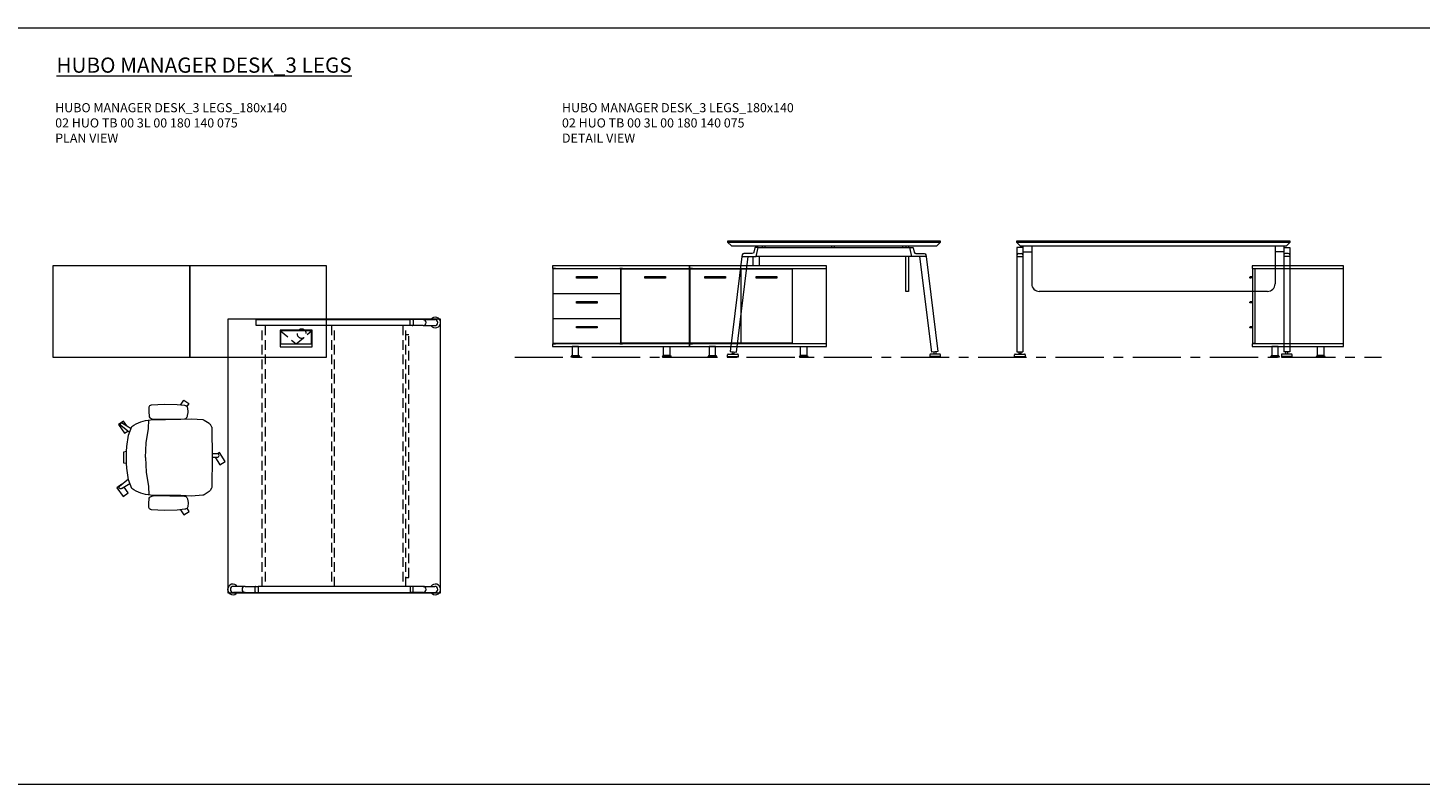
# Model space of a CAD drawing. Units: millimetres. Extents: x 3389 to 18533, y 9 to 2137.
# Drawn here: x 16555 to 17471, y 1289 to 1786 of the extents above; entities that cross this region are included whole.
import ezdxf

# ---------------------------------------------------------------- set-up
doc = ezdxf.new("R2010")
doc.units = ezdxf.units.MM
doc.linetypes.add('CENTER', pattern=[50.8, 31.75, -6.35, 6.35, -6.35])
doc.linetypes.add('HIDDEN', pattern=[9.525, 6.35, -3.175])
for name, color, linetype, lineweight in [('Düz_Çizgi_Addo', 7, 'Continuous', 20), ('Eksen_Addo', 1, 'CENTER', 5), ('Kesik_Çizgi_Addo', 7, 'HIDDEN', 5), ('Referans_Addo', 5, 'Continuous', 5), ('Yazı_Addo', 3, 'Continuous', 5)]:
    doc.layers.add(name, color=color, linetype=linetype, lineweight=lineweight)
doc.styles.get("Standard").update_dxf_attribs({"font": 'arial.ttf'})

# ---------------------------------------------------------------- blocks, each defined once
blk = doc.blocks.new('02 SDB BO 00 BG SS 180 060 060_Plan')
at = {"layer": 'Düz_Çizgi_Addo'}
for points in [[(-90.05, -60), (-180.05, -60), (-180.05, 0), (-90.05, 0)], [(0, -60), (-90.05, -60), (-90.05, 0), (0, 0)]]:
    blk.add_lwpolyline(points, close=True, dxfattribs=at)
at = {"layer": 'Kesik_Çizgi_Addo'}
blk.add_circle((-163.7, -44.5), 3, dxfattribs=at)
blk = doc.blocks.new('02 SDB BO 00 BG SS 180 060 060_Side')
at = {"layer": 'Düz_Çizgi_Addo'}
for p, q in [((1.1, -7.1), (-0.1, -7.1)), ((0.64, -7.8), (-0.1, -7.8)), ((1.1, -23.49), (-0.1, -23.49)), ((0.64, -24.19), (-0.1, -24.19)), ((1.1, -39.88), (-0.1, -39.88)), ((0.64, -40.58), (-0.1, -40.58)), ((-47.1, -53.1), (-47.1, -59.1)), ((-42.9, -53.1), (-47.1, -53.1)), ((-42.9, -59.1), (-42.9, -53.1)), ((-17.1, -59.1), (-17.1, -53.1)), ((-17.1, -53.1), (-12.9, -53.1)), ((-12.9, -53.1), (-12.9, -59.1)), ((-47.75, -59.9), (-47.75, -59.6)), ((-42.25, -59.9), (-47.75, -59.9)), ((-47.75, -59.9), (-42.25, -59.9)), ((-47.75, -60.1), (-47.75, -59.9)), ((-42.25, -60.1), (-47.75, -60.1)), ((-47.25, -59.1), (-42.75, -59.1)), ((-47.1, -59.1), (-42.9, -59.1)), ((-42.25, -59.6), (-42.25, -59.9)), ((-42.25, -59.9), (-42.25, -60.1)), ((-17.75, -59.6), (-17.75, -59.9)), ((-17.75, -59.9), (-17.75, -60.1)), ((-17.75, -59.9), (-12.25, -59.9)), ((-12.25, -59.9), (-17.75, -59.9)), ((-17.75, -60.1), (-12.25, -60.1)), ((-12.75, -59.1), (-17.25, -59.1)), ((-12.9, -59.1), (-17.1, -59.1)), ((-12.25, -59.9), (-12.25, -59.6)), ((-12.25, -60.1), (-12.25, -59.9))]:
    blk.add_line(p, q, dxfattribs=at)
for points in [[(0, -1.8), (-60, -1.8), (-60, 0), (0, 0)], [(-1.9, -51.3), (-1.9, -1.8), (-59.9, -1.8), (-59.9, -51.3)], [(-1.9, -51), (-1.9, -2.1), (-0.1, -2.1), (-0.1, -51)], [(0, -53.1), (-60, -53.1), (-60, -51.3), (0, -51.3)]]:
    blk.add_lwpolyline(points, close=True, dxfattribs=at)
for centre in [(1.1, -7.6), (1.1, -23.99), (1.1, -40.38)]:
    blk.add_arc(centre, 0.5, 203.58933, 90, dxfattribs=at)
for centre, start_param, end_param in [((-47.25, -59.6), 0.785398, 2.356194), ((-42.75, -59.6), 5.497787, 7.068583)]:
    blk.add_ellipse(centre, major_axis=(0.354, 0.354), ratio=1, start_param=start_param, end_param=end_param, dxfattribs=at)
at = {"layer": 'Düz_Çizgi_Addo', "extrusion": (0, 0, -1)}
for centre, start_param, end_param in [((-17.25, -59.6), 5.497787, 7.068583), ((-12.75, -59.6), 0.785398, 2.356194)]:
    blk.add_ellipse(centre, major_axis=(-0.354, 0.354), ratio=1, start_param=start_param, end_param=end_param, dxfattribs=at)
blk = doc.blocks.new('02 SDB BO 00 BG SS 180 060 060_Front')
at = {"layer": 'Düz_Çizgi_Addo'}
for p, q in [((-167.2, -53.1), (-167.2, -59.1)), ((-163, -53.1), (-167.2, -53.1)), ((-163, -59.1), (-163, -53.1)), ((-107.15, -59.1), (-107.15, -53.1)), ((-107.15, -53.1), (-102.95, -53.1)), ((-102.95, -53.1), (-102.95, -59.1)), ((-77.15, -53.1), (-77.15, -59.1)), ((-72.95, -53.1), (-77.15, -53.1)), ((-72.95, -59.1), (-72.95, -53.1)), ((-17.1, -59.1), (-17.1, -53.1)), ((-17.1, -53.1), (-12.9, -53.1)), ((-12.9, -53.1), (-12.9, -59.1)), ((-167.85, -59.9), (-167.85, -59.6)), ((-162.35, -59.9), (-167.85, -59.9)), ((-167.85, -59.9), (-162.35, -59.9)), ((-167.85, -60.1), (-167.85, -59.9)), ((-162.35, -60.1), (-167.85, -60.1)), ((-167.35, -59.1), (-162.85, -59.1)), ((-167.2, -59.1), (-163, -59.1)), ((-162.35, -59.6), (-162.35, -59.9)), ((-162.35, -59.9), (-162.35, -60.1)), ((-107.8, -59.6), (-107.8, -59.9)), ((-107.8, -59.9), (-107.8, -60.1)), ((-107.8, -59.9), (-102.3, -59.9)), ((-102.3, -59.9), (-107.8, -59.9)), ((-107.8, -60.1), (-102.3, -60.1)), ((-102.8, -59.1), (-107.3, -59.1)), ((-102.95, -59.1), (-107.15, -59.1)), ((-102.3, -59.9), (-102.3, -59.6)), ((-102.3, -60.1), (-102.3, -59.9)), ((-77.8, -59.9), (-77.8, -59.6)), ((-72.3, -59.9), (-77.8, -59.9)), ((-77.8, -59.9), (-72.3, -59.9)), ((-77.8, -60.1), (-77.8, -59.9)), ((-72.3, -60.1), (-77.8, -60.1)), ((-77.3, -59.1), (-72.8, -59.1)), ((-77.15, -59.1), (-72.95, -59.1)), ((-72.3, -59.6), (-72.3, -59.9)), ((-72.3, -59.9), (-72.3, -60.1)), ((-17.75, -59.6), (-17.75, -59.9)), ((-17.75, -59.9), (-17.75, -60.1)), ((-17.75, -59.9), (-12.25, -59.9)), ((-12.25, -59.9), (-17.75, -59.9)), ((-17.75, -60.1), (-12.25, -60.1)), ((-12.75, -59.1), (-17.25, -59.1)), ((-12.9, -59.1), (-17.1, -59.1)), ((-12.25, -59.9), (-12.25, -59.6)), ((-12.25, -60.1), (-12.25, -59.9))]:
    blk.add_line(p, q, dxfattribs=at)
for points in [[(-90.05, -1.8), (-180.05, -1.8), (-180.05, 0), (-90.05, 0)], [(0, -1.8), (-90.05, -1.8), (-90.05, 0), (0, 0)], [(-157.7, -51.3), (-157.7, -1.8), (-179.95, -1.8), (-179.95, -51.3)], [(-123.95, -51), (-123.95, -2.1), (-157.45, -2.1), (-157.45, -51)], [(-147.5, -8.1), (-133.9, -8.1), (-133.9, -7.1), (-147.5, -7.1)], [(-90.2, -51), (-90.2, -2.1), (-123.7, -2.1), (-123.7, -51)], [(-113.75, -8.1), (-100.15, -8.1), (-100.15, -7.1), (-113.75, -7.1)], [(-45.15, -2.1), (-89.85, -2.1), (-89.85, -51), (-45.15, -51)], [(-74.3, -8.1), (-60.7, -8.1), (-60.7, -7.1), (-74.3, -7.1)], [(-44.85, -2.1), (-0.15, -2.1), (-0.15, -18.24), (-44.85, -18.24)], [(-29.3, -8.1), (-15.7, -8.1), (-15.7, -7.1), (-29.3, -7.1)], [(-44.85, -18.49), (-0.15, -18.49), (-0.15, -34.63), (-44.85, -34.63)], [(-29.3, -24.49), (-15.7, -24.49), (-15.7, -23.49), (-29.3, -23.49)], [(-44.85, -34.88), (-0.15, -34.88), (-0.15, -51), (-44.85, -51)], [(-29.3, -40.88), (-15.7, -40.88), (-15.7, -39.88), (-29.3, -39.88)], [(-90.05, -53.1), (-180.05, -53.1), (-180.05, -51.3), (-90.05, -51.3)], [(0, -53.1), (-90.05, -53.1), (-90.05, -51.3), (0, -51.3)]]:
    blk.add_lwpolyline(points, close=True, dxfattribs=at)
for points in [[(-91.95, -2.1), (-91.95, -1.8), (-90.15, -1.8), (-90.15, -51.3), (-91.95, -51.3), (-91.95, -51)], [(-88.15, -2.1), (-88.15, -1.8), (-89.95, -1.8), (-89.95, -51.3), (-88.15, -51.3), (-88.15, -51)], [(-45.95, -2.1), (-45.95, -1.8), (-44.15, -1.8), (-44.15, -2.1)], [(-1.9, -2.1), (-1.9, -1.8), (-0.1, -1.8), (-0.1, -51.3), (-1.9, -51.3), (-1.9, -51)], [(-44.14, -18.24), (-44.14, -18.49)], [(-1.9, -18.49), (-1.9, -18.24)], [(-44.13, -34.63), (-44.13, -34.88)], [(-1.9, -34.88), (-1.9, -34.63)], [(-44.13, -51), (-44.12, -51.3), (-45.92, -51.3), (-45.93, -51)]]:
    blk.add_lwpolyline(points, dxfattribs=at)
for centre, start_param, end_param in [((-167.35, -59.6), 0.785398, 2.356194), ((-162.85, -59.6), 5.497787, 7.068583), ((-77.3, -59.6), 0.785398, 2.356194), ((-72.8, -59.6), 5.497787, 7.068583)]:
    blk.add_ellipse(centre, major_axis=(0.354, 0.354), ratio=1, start_param=start_param, end_param=end_param, dxfattribs=at)
at = {"layer": 'Düz_Çizgi_Addo', "extrusion": (0, 0, -1)}
for centre, start_param, end_param in [((-107.3, -59.6), 5.497787, 7.068583), ((-102.8, -59.6), 0.785398, 2.356194), ((-17.25, -59.6), 5.497787, 7.068583), ((-12.75, -59.6), 0.785398, 2.356194)]:
    blk.add_ellipse(centre, major_axis=(-0.354, 0.354), ratio=1, start_param=start_param, end_param=end_param, dxfattribs=at)
blk = doc.blocks.new('02 HUO TB 00 3L 00 180 140 075_Plan')
at = {"layer": 'Düz_Çizgi_Addo'}
for p, q in [((-51.25, -0.25), (49.91, -0.25)), ((-51.25, -4.25), (-51.25, -0.25)), ((49.91, -4.25), (-51.25, -4.25)), ((58.54, -0.25), (49.91, -0.25)), ((49.91, -4.25), (49.91, -0.25)), ((58.54, -4.25), (49.91, -4.25)), ((51.91, -0.75), (51.91, -3.75)), ((58.54, -0.25), (66.21, -0.25)), ((58.54, -4.25), (66.21, -4.25)), ((-58.54, -175.75), (-66.21, -175.75)), ((-58.54, -179.75), (-66.21, -179.75)), ((-58.54, -175.75), (-49.91, -175.75)), ((-58.54, -179.75), (-49.91, -179.75)), ((-51.91, -179.25), (-51.91, -176.25)), ((49.91, -175.75), (-49.91, -175.75)), ((-49.91, -175.75), (-49.91, -179.75)), ((-49.91, -179.75), (49.91, -179.75)), ((58.54, -175.75), (49.91, -175.75)), ((49.91, -175.75), (49.91, -179.75)), ((58.54, -179.75), (49.91, -179.75)), ((51.91, -179.25), (51.91, -176.25)), ((58.54, -175.75), (66.21, -175.75)), ((58.54, -179.75), (66.21, -179.75))]:
    blk.add_line(p, q, dxfattribs=at)
for points in [[(70, -180), (70, 0), (-70, 0), (-70, -180)], [(-14.5, -18.3), (-14.5, -7.3), (-35.5, -7.3), (-35.5, -18.3)], [(-35.2, -7.6), (-35.2, -16.3), (-14.8, -16.3), (-14.8, -7.6)]]:
    blk.add_lwpolyline(points, close=True, dxfattribs=at)
for centre, radius, start, end in [((66.53, -2.25), 3.5, 214.8499, 145.1501), ((51.41, -0.75), 0.5, 0, 90), ((51.41, -3.75), 0.5, 270, 0), ((58.54, -2.25), 2, 270, 90), ((66.21, -2.25), 2, 270, 90), ((-66.53, -177.75), 3.5, 34.8499, 325.1501), ((-66.21, -177.75), 2, 90, 270), ((-58.54, -177.75), 2, 90, 270), ((-51.41, -176.25), 0.5, 90, 180), ((-51.41, -179.25), 0.5, 180, 270), ((51.41, -176.25), 0.5, 0, 90), ((51.41, -179.25), 0.5, 270, 0), ((58.54, -177.75), 2, 270, 90), ((66.53, -177.75), 3.5, 214.8499, 145.1501), ((66.21, -177.75), 2, 270, 90)]:
    blk.add_arc(centre, radius, start, end, dxfattribs=at)
at = {"layer": 'Kesik_Çizgi_Addo'}
for p, q in [((-47.25, -175.75), (-47.25, -4.25)), ((-45.25, -4.25), (-45.25, -175.75)), ((-35.2, -7.6), (-25, -16.3)), ((-25, -16.3), (-14.8, -7.6)), ((-1.67, -4.25), (-1.67, -175.75)), ((0.33, -175.75), (0.33, -4.25)), ((45.25, -4.25), (45.25, -175.75)), ((47.25, -175.75), (47.25, -4.25)), ((47.25, -10), (49.05, -10)), ((49.05, -170), (49.05, -10)), ((47.25, -170), (49.05, -170))]:
    blk.add_line(p, q, dxfattribs=at)
blk = doc.blocks.new('02 HUO TB 00 3L 00 180 140 075_Side')
at = {"layer": 'Düz_Çizgi_Addo'}
for p, q in [((-49.92, -4), (49.92, -4)), ((49.06, -3), (49.06, -4)), ((-60.54, -10), (-68.21, -72.49)), ((-64.24, -72.98), (-56.51, -10)), ((-53.26, -16.1), (-53.26, -10)), ((-49.26, -16.1), (-53.26, -16.1)), ((51.25, -10), (-51.25, -10)), ((-49.26, -10), (-49.26, -16.1)), ((47.26, -33), (47.26, -10)), ((49.06, -10), (49.06, -33)), ((64.24, -72.98), (56.51, -10)), ((60.54, -10), (68.21, -72.49)), ((49.06, -33), (47.26, -33)), ((-68.21, -72.49), (-64.24, -72.98)), ((68.21, -72.49), (64.24, -72.98)), ((-70, -75.7), (-70, -74.6)), ((-70, -76.2), (-70, -75.7)), ((-70, -75.7), (-63, -75.7)), ((-63, -76.2), (-70, -76.2)), ((-69.6, -74.2), (-63.4, -74.2)), ((-67.3, -74.2), (-67.18, -74)), ((-67.18, -74), (-67.06, -73.8)), ((-67.01, -73.45), (-67.06, -73.8)), ((-65.85, -73.8), (-65.82, -73.6)), ((-65.85, -73.8), (-65.77, -74)), ((-65.77, -74), (-65.7, -74.2)), ((-63, -74.6), (-63, -75.7)), ((-63, -75.7), (-63, -76.2)), ((63, -74.6), (63, -75.7)), ((70, -75.7), (63, -75.7)), ((63, -75.7), (63, -76.2)), ((63, -76.2), (70, -76.2)), ((69.6, -74.2), (63.4, -74.2)), ((65.77, -74), (65.7, -74.2)), ((65.85, -73.8), (65.77, -74)), ((65.85, -73.8), (65.82, -73.6)), ((67.01, -73.45), (67.06, -73.8)), ((67.18, -74), (67.06, -73.8)), ((67.3, -74.2), (67.18, -74)), ((70, -75.7), (70, -74.6)), ((70, -76.2), (70, -75.7))]:
    blk.add_line(p, q, dxfattribs=at)
at = {"layer": 'Düz_Çizgi_Addo', "extrusion": (0, 1, 0)}
for p, q in [((-47.26, -3), (-47.26, -4)), ((-45.26, -4), (-45.26, -3)), ((-1.68, -3), (-1.68, -4)), ((0.32, -4), (0.32, -3)), ((45.26, -4), (45.26, -3)), ((47.26, -3), (47.26, -4))]:
    blk.add_line(p, q, dxfattribs=at)
at = {"layer": 'Düz_Çizgi_Addo'}
for points in [[(-70, -0.5), (70, -0.5), (70, 0), (-70, 0)], [(-67.5, -3), (67.5, -3), (70, -0.5), (-70, -0.5)]]:
    blk.add_lwpolyline(points, close=True, dxfattribs=at)
for points in [[(-49.91, -4), (-51.64, -4, 0.351665), (-52.03, -4.31), (-52.64, -7.06, -0.351665), (-53.81, -8), (-59.23, -8, 0.351665), (-60.41, -8.94), (-60.54, -10), (-51.24, -10), (-49.91, -4)], [(49.91, -4), (51.64, -4, -0.351665), (52.03, -4.31), (52.64, -7.06, 0.351665), (53.81, -8), (59.23, -8, -0.351665), (60.41, -8.94), (60.54, -10), (51.24, -10), (49.91, -4)]]:
    blk.add_lwpolyline(points, format="xyb", dxfattribs=at)
for centre, radius, start, end in [((-67.72, -72.96), 0.86, 325.06295, 20.93705), ((-65.02, -73.29), 0.86, 145.06295, 200.93705), ((65.02, -73.29), 0.86, 339.06295, 34.93705), ((67.72, -72.96), 0.86, 159.06295, 214.93705), ((-69.6, -74.6), 0.4, 90, 180), ((-63.4, -74.6), 0.4, 0, 90), ((63.4, -74.6), 0.4, 90, 180), ((69.6, -74.6), 0.4, 0, 90)]:
    blk.add_arc(centre, radius, start, end, dxfattribs=at)
blk = doc.blocks.new('02 HUO TB 00 3L 00 180 140 075_Front')
at = {"layer": 'Düz_Çizgi_Addo'}
for p, q in [((-85.74, -4), (-89.75, -4)), ((-89.75, -4), (-89.75, -72.74)), ((-88.75, -8), (-86.75, -8)), ((-85.75, -3), (-85.75, -72.74)), ((-85.75, -7), (-80, -7)), ((-80, -3), (-80, -28)), ((80, -3), (80, -28)), ((85.75, -7), (80, -7)), ((85.74, -4), (89.75, -4)), ((85.75, -3), (85.75, -72.74)), ((88.75, -8), (86.75, -8)), ((89.75, -4), (89.75, -72.74)), ((-89.75, -10), (-85.75, -10)), ((89.75, -10), (85.75, -10)), ((75, -33), (-75, -33)), ((-89.75, -72.74), (-85.75, -72.74)), ((89.75, -72.74), (85.75, -72.74)), ((-91.25, -75.7), (-91.25, -74.6)), ((-91.25, -76.2), (-91.25, -75.7)), ((-91.25, -75.7), (-84.25, -75.7)), ((-84.25, -76.2), (-91.25, -76.2)), ((-90.85, -74.2), (-84.65, -74.2)), ((-88.55, -74.2), (-88.43, -74)), ((-88.43, -74), (-88.31, -73.8)), ((-88.3, -73.52), (-88.31, -73.8)), ((-87.1, -73.8), (-87.1, -73.52)), ((-87.1, -73.8), (-87.02, -74)), ((-87.02, -74), (-86.95, -74.2)), ((-84.25, -74.6), (-84.25, -75.7)), ((-84.25, -75.7), (-84.25, -76.2)), ((84.25, -74.6), (84.25, -75.7)), ((91.25, -75.7), (84.25, -75.7)), ((84.25, -75.7), (84.25, -76.2)), ((84.25, -76.2), (91.25, -76.2)), ((90.85, -74.2), (84.65, -74.2)), ((87.02, -74), (86.95, -74.2)), ((87.1, -73.8), (87.02, -74)), ((87.1, -73.8), (87.1, -73.52)), ((88.3, -73.52), (88.31, -73.8)), ((88.43, -74), (88.31, -73.8)), ((88.55, -74.2), (88.43, -74)), ((91.25, -75.7), (91.25, -74.6)), ((91.25, -76.2), (91.25, -75.7))]:
    blk.add_line(p, q, dxfattribs=at)
for points in [[(-90, -0.5), (90, -0.5), (90, 0), (-90, 0)], [(-87.5, -3), (87.5, -3), (90, -0.5), (-90, -0.5)]]:
    blk.add_lwpolyline(points, close=True, dxfattribs=at)
for centre, radius, start, end in [((-88.75, -9), 1, 90, 180), ((-86.75, -9), 1, 0, 90), ((86.75, -9), 1, 90, 180), ((88.75, -9), 1, 0, 90), ((-75, -28), 5, 180, 270), ((75, -28), 5, 270, 0), ((-89.06, -73.12), 0.86, 332.06295, 26.42106), ((-86.34, -73.12), 0.86, 153.57894, 207.93705), ((86.34, -73.12), 0.86, 332.06295, 26.42106), ((89.06, -73.12), 0.86, 153.57894, 207.93705), ((-90.85, -74.6), 0.4, 90, 180), ((-84.65, -74.6), 0.4, 0, 90), ((84.65, -74.6), 0.4, 90, 180), ((90.85, -74.6), 0.4, 0, 90)]:
    blk.add_arc(centre, radius, start, end, dxfattribs=at)
blk = doc.blocks.new('O-Live_Addo')
at = {"layer": 'Düz_Çizgi_Addo'}
for p, q in [((-21.31, 58.85), (-17.73, 53.26)), ((-20.76, 60.19), (-21.03, 60.02)), ((-15.12, 54.28), (-19.67, 59.99)), ((15.65, 54.97), (20.32, 60.82)), ((21.8, 59.44), (18.33, 54.02)), ((21.4, 61.02), (21.43, 61.01)), ((-17.78, 41.87), (-23.42, 41.46)), ((-8.36, 43.31), (-17.78, 41.87)), ((1.27, 43.79), (-8.36, 43.31)), ((1.27, 43.79), (10.9, 43.31)), ((10.9, 43.31), (20.32, 41.87)), ((20.32, 41.87), (25.96, 41.46))]:
    blk.add_line(p, q, dxfattribs=at)
blk.add_lwpolyline([(-2.6, 56.27), (-2.2, 58.18), (1.27, 58.11), (4.74, 58.18), (5.14, 56.27), (1.27, 56.19), (-2.6, 56.27), (-5.87, 55.98), (-13.46, 54.92), (-19.13, 52.71, 0.129038), (-23.54, 40.43), (-23.86, 20.41), (-24.11, 13.39), (-23.58, 6.11, 0.123303), (-23.28, 5.19), (-21.24, 1.96, 0.122815), (-20.54, 1.29), (-18.96, 0.38, 0.127962), (-18.14, 0.16), (1.27, -0.02), (20.68, 0.16, 0.127962), (21.49, 0.38), (23.08, 1.29, 0.122815), (23.78, 1.96), (25.82, 5.19, 0.123303), (26.12, 6.11), (26.65, 13.39), (26.4, 20.41), (26.08, 40.43, 0.129038), (21.66, 52.71), (16, 54.92), (8.4, 55.98), (5.14, 56.27)], format="xyb", dxfattribs=at)
for points in [[(-19.43, 55.91), (-22.66, 58.23), (-20.29, 61.52), (-14.6, 57.44), (-16.04, 55.43)], [(18.99, 59.16), (18.94, 59.2), (21.3, 62.49), (27, 58.41), (24.64, 55.11), (20.79, 57.87)], [(-33.15, 20.69), (-36.49, 18.55), (-34.3, 15.14), (-32.22, 16.47)], [(35.68, 20.62), (39.02, 18.48), (36.83, 15.06), (34.7, 16.43)], [(1.19, -2.13), (6.06, -5.25), (3.87, -8.66), (-2.04, -4.88), (-1.19, -3.56)]]:
    blk.add_lwpolyline(points, dxfattribs=at)
for points in [[(-24.22, 17.99, -0.258394), (-25.04, 16.58), (-25.56, 16.27, -0.105055), (-26.22, 16.04), (-28.36, 15.78, -0.049513), (-28.69, 15.77), (-31.12, 15.96, -0.15049), (-32.04, 16.32), (-32.27, 16.51), (-32.62, 17.15, -0.096943), (-32.81, 17.76), (-33.41, 22.97), (-33.65, 31.42), (-33.14, 39.78, -0.115041), (-32.92, 40.51), (-32.62, 41.03), (-31.72, 41.44), (-28.6, 41.49), (-26.1, 41.39, -0.211678), (-24.88, 40.79), (-24.58, 40.43, -0.129199), (-24.21, 39.66), (-23.87, 37.84, -0.051041), (-23.84, 37.5)], [(26.76, 17.99, 0.258394), (27.58, 16.58), (28.1, 16.27, 0.105055), (28.76, 16.04), (30.9, 15.78, 0.049513), (31.23, 15.77), (33.66, 15.96, 0.15049), (34.58, 16.32), (34.81, 16.51), (35.16, 17.15, 0.096943), (35.35, 17.76), (35.95, 22.97), (36.19, 31.42), (35.68, 39.78, 0.115041), (35.46, 40.51), (35.16, 41.03), (34.26, 41.44), (31.14, 41.49), (28.64, 41.39, 0.211678), (27.42, 40.79), (27.12, 40.43, 0.129199), (26.75, 39.66), (26.41, 37.84, 0.051041), (26.38, 37.5)], [(0.07, -4.63), (-0.07, -4.63, -0.414214), (-1.19, -3.51), (-1.19, 0), (1.19, 0), (1.19, -3.51, -0.414214)]]:
    blk.add_lwpolyline(points, format="xyb", close=True, dxfattribs=at)
for centre, radius, start, end in [((-20.6, 59.3), 0.84, 120.64666, 212.61889), ((-20.33, 59.46), 0.84, 38.57216, 120.64666), ((20.97, 60.3), 0.84, 59.35334, 141.42784), ((20.86, 60.05), 1.12, 327.38111, 59.35334)]:
    blk.add_arc(centre, radius, start, end, dxfattribs=at)

msp = doc.modelspace()

# ---------------------------------------------------------------- linework, layer by layer
at = {"layer": 'Eksen_Addo'}
msp.add_line((16875.31, 1569.61), (17445.31, 1569.61), dxfattribs=at)
at = {"layer": 'Referans_Addo'}
for p, q in [((3389.18, 1786.22), (18532.59, 1786.22)), ((3389.18, 1288.75), (18532.59, 1288.75))]:
    msp.add_line(p, q, dxfattribs=at)

# ---------------------------------------------------------------- block references
at = {"xscale": -1, "rotation": 90}
msp.add_blockref('O-Live_Addo', (16676.25, 1504.92), dxfattribs=at)
at = {"layer": 'Düz_Çizgi_Addo'}
for name, p in [('02 HUO TB 00 3L 00 180 140 075_Side', (17085.31, 1645.81)), ('02 HUO TB 00 3L 00 180 140 075_Front', (17295.31, 1645.81)), ('02 HUO TB 00 3L 00 180 140 075_Plan', (16756.56, 1594.61))]:
    msp.add_blockref(name, p, dxfattribs=at)
at = {"layer": 'Düz_Çizgi_Addo', "xscale": -1}
for name, p in [('02 SDB BO 00 BG SS 180 060 060_Plan', (16571.51, 1629.61)), ('02 SDB BO 00 BG SS 180 060 060_Front', (16900.26, 1629.71)), ('02 SDB BO 00 BG SS 180 060 060_Side', (17360.31, 1629.71))]:
    msp.add_blockref(name, p, dxfattribs=at)

# ---------------------------------------------------------------- texts
at = {"layer": 'Yazı_Addo', "color": 3, "attachment_point": 1}
for s, insert, char_height, width in [('{\\fCentury Gothic|b0|i0|c162|p34;\\LHUBO MANAGER DESK_3 LEGS}', (16573.93, 1766.7), 10, 239.4193), ('{\\fCentury Gothic|b0|i0|c162|p34;HUBO MANAGER DESK_3 LEGS_180x140\\P02 HUO TB 00 3L 00 180 140 075\\PPLAN VIEW}', (16573.14, 1736.7), 6, 164.8361), ('{\\fCentury Gothic|b0|i0|c162|p34;HUBO MANAGER DESK_3 LEGS_180x140\\P02 HUO TB 00 3L 00 180 140 075\\PDETAIL VIEW}', (16906.42, 1736.7), 6, 164.8361)]:
    msp.add_mtext(s, dxfattribs=dict(at, insert=insert, char_height=char_height, width=width))

doc.saveas('drawing.dxf')
